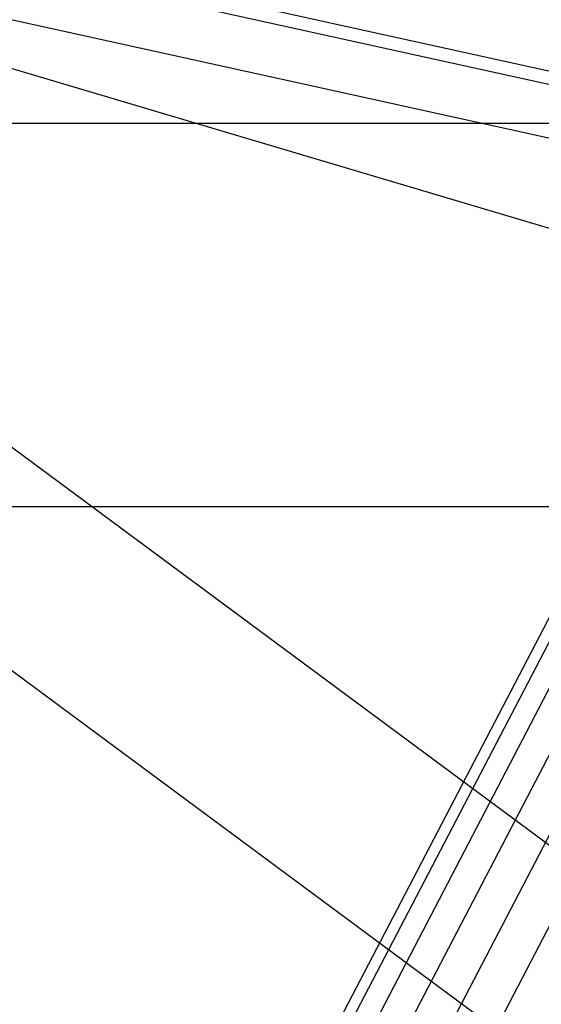
# Model space of a CAD drawing. Extents: x -4125 to 9975, y -2025 to 2025.
# Drawn here: x 318 to 324, y -1370 to -1359 of the extents above; entities that cross this region are included whole.
import ezdxf

# ---------------------------------------------------------------- set-up
doc = ezdxf.new("R2010")
doc.units = 0

msp = doc.modelspace()

# ---------------------------------------------------------------- linework, layer by layer
at = {"color": 3}
for p, q in [((302.397534, -1355, 3687.719175), (333.962992, -1364.378222, 3672.598928)), ((333.962992, -1364.378222, 3672.598928), (-1394.065197, -1364.378222, 65.11801))]:
    msp.add_line(p, q, dxfattribs=at)
at = {"color": 0}
for p, q in [((326.55568, -1360.328433, 3676.144531), (302.397534, -1355, 3687.719175)), ((326.55568, -1360.328433, 3676.144531), (302.397534, -1355, 3687.719175)), ((326.878641, -1360.540901, 3677.022284), (302.799863, -1355.229974, 3688.558901)), ((326.878641, -1360.540901, 3677.022284), (302.799863, -1355.229974, 3688.558901)), ((326.968594, -1361.129445, 3677.77423), (303.109667, -1355.86701, 3689.205512)), ((326.968594, -1361.129445, 3677.77423), (303.109667, -1355.86701, 3689.205512)), ((332.324178, -1374.088312, 3632.353156), (311.25874, -1358.480674, 3642.446023)), ((332.324178, -1374.088312, 3632.353156), (311.25874, -1358.480674, 3642.446023)), ((326.55568, -1360.328433, 3676.144531), (310.568507, -1360.328433, 3642.776727)), ((331.048794, -1375.502525, 3632.964218), (310.568507, -1360.328433, 3642.776727)), ((326.55568, -1360.328433, 3676.144531), (310.568507, -1360.328433, 3642.776727)), ((331.048794, -1375.502525, 3632.964218), (310.568507, -1360.328433, 3642.776727)), ((326.15128, -1361.771171, 3657.48778), (318.034787, -1377.359628, 3661.376552)), ((326.15128, -1361.771171, 3657.48778), (318.034787, -1377.359628, 3661.376552)), ((325.956317, -1361.888399, 3656.610944), (317.839824, -1377.476856, 3660.499715)), ((325.956317, -1361.888399, 3656.610944), (317.839824, -1377.476856, 3660.499715)), ((326.712467, -1361.888399, 3658.189151), (318.595974, -1377.476856, 3662.077922)), ((326.712467, -1361.888399, 3658.189151), (318.595974, -1377.476856, 3662.077922)), ((326.179818, -1362.208671, 3655.79359), (318.063326, -1377.797128, 3659.682362)), ((326.179818, -1362.208671, 3655.79359), (318.063326, -1377.797128, 3659.682362)), ((327.489509, -1362.208671, 3658.527125), (319.373016, -1377.797128, 3662.415896)), ((327.489509, -1362.208671, 3658.527125), (319.373016, -1377.797128, 3662.415896)), ((318.645404, -1378.234628, 3659.143499), (326.761897, -1362.646171, 3655.254728)), ((318.645404, -1378.234628, 3659.143499), (326.761897, -1362.646171, 3655.254728))]:
    msp.add_line(p, q, dxfattribs=at)

doc.saveas('drawing.dxf')
